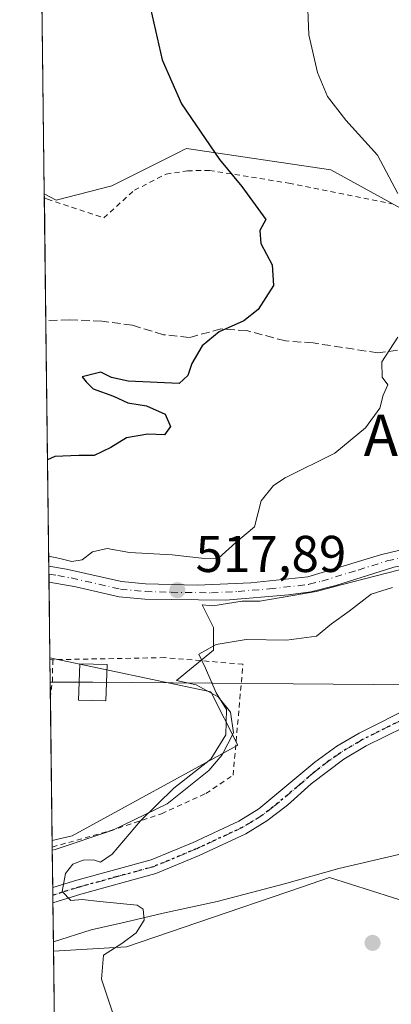
# Model space of a CAD drawing. Units: metres. Extents: x 583318 to 586748, y 4749758 to 4752113.
# Drawn here: x 583318 to 583390, y 4751522 to 4751713 of the extents above; entities that cross this region are included whole.
import ezdxf
from ezdxf.enums import TextEntityAlignment as Align

# ---------------------------------------------------------------- set-up
doc = ezdxf.new("R2010")
doc.units = ezdxf.units.M
doc.header["$MEASUREMENT"] = 0
for name, pattern in [('DGN Style 2', [1.6480167562047852, 0.988810053722871, -0.6592067024819142]), ('DGN Style 3', [2.307223458686699, 1.648016756204785, -0.6592067024819142]), ('DGN Style 4', [2.6384748266838614, 1.318413404963828, -0.6592067024819142, 0.001648016756204785, -0.6592067024819142]), ('DGN Style 5', [1.1536117293433497, 0.4944050268614355, -0.6592067024819142])]:
    doc.linetypes.add(name, pattern=pattern)
for name, color, linetype, lineweight in [('Alambrada', 7, 'DGN Style 2', 0), ('Camino Cxs', 7, 'Continuous', 0), ('Camino eje', 30, 'DGN Style 4', 13), ('Comarca CxS', 21, 'Continuous', 0), ('Comunidad Autónoma CxS', 142, 'Continuous', 0), ('Cultivos leñosos CxS', 92, 'Continuous', 0), ('Curva de nivel maestra', 30, 'Continuous', 30), ('Curva de nivel normal', 30, 'Continuous', 0), ('Espacio natural protegido', 121, 'Continuous', 13), ('Espacio natural protegido CxS', 121, 'Continuous', 0), ('Municipio CxS', 4, 'Continuous', 0), ('Pastizal CxS', 92, 'Continuous', 0), ('Pista no pavimentada Cxs', 111, 'Continuous', 0), ('Pista no pavimentada eje', 91, 'DGN Style 4', 0), ('Prado CxS', 92, 'Continuous', 0), ('Provincia CxS', 1, 'Continuous', 0), ('Punto de cota en terreno', 7, 'Continuous', 0), ('Ruta', 7, 'DGN Style 5', 30), ('Rótulo de punto de cota en terreno', 7, 'Continuous', 0), ('Senda', 7, 'DGN Style 3', 0), ('Tendido', 6, 'Continuous', 0), ('Texto cartográfico', 7, 'Continuous', 0), ('Torre de tendido Cxs', 51, 'Continuous', 0)]:
    doc.layers.add(name, color=color, linetype=linetype, lineweight=lineweight)
doc.styles.add('Style-Arial', font='txt')

# ---------------------------------------------------------------- blocks, each defined once
blk = doc.blocks.new('*U10')
at = {"layer": 'Espacio natural protegido CxS', "color": 121, "linetype": 'Continuous', "lineweight": 0, "flags": 128}
blk.add_lwpolyline([(583393.5159000009, 4751551.696599999), (583379.9728000006, 4751548.539700001), (583369.4877999993, 4751545.5579), (583356.4336999997, 4751542.114100001), (583345.9996999986, 4751539.892200001), (583338.6417000003, 4751538.098300002), (583332.0685999992, 4751536.634400001), (583324.7735000009, 4751534.2907), (583324.5570000008, 4751552.1025), (583325.1068999998, 4751552.229299999), (583336.2739999992, 4751555.928200001), (583346.7750000011, 4751561.069), (583354.8241999986, 4751567.518900001), (583357.4372000003, 4751570.521799999), (583359.6283000004, 4751574.823699999), (583359.0042999994, 4751578.805699999), (583356.6624000004, 4751581.760700001), (583352.3723999988, 4751584.082699998), (583348.5995000006, 4751584.919800002), (583355.7466000011, 4751590.8207), (583355.7466000011, 4751595.184599999), (583353.5447000007, 4751599.5936), (583355.6376999991, 4751599.4096), (583361.2977000008, 4751600.342499999), (583364.6926999999, 4751600.342499999), (583375.6336999999, 4751602.208300001), (583380.7278, 4751603.5143), (583393.7438000004, 4751606.8731)], dxfattribs=at)
blk = doc.blocks.new('5PATER')
at = {"layer": 'Cultivos leñosos CxS', "linetype": 'Continuous', "lineweight": 0}
h = blk.add_hatch(color=51, dxfattribs=at)
edge = h.paths.add_edge_path()
edge.add_ellipse((0, 0), major_axis=(-0.1095731443231308, -0.1110710700762829), ratio=0.9994222409660322, start_angle=0, end_angle=360)

msp = doc.modelspace()

# ---------------------------------------------------------------- linework, layer by layer
at = {"layer": 'Alambrada', "color": 7, "linetype": 'DGN Style 2', "lineweight": 0, "extrusion": (-0.1959246861816556, 0.04354699236239747, 0.9796515588722396), "elevation": 93138.27932388139, "flags": 128}
msp.add_lwpolyline([(-4764962.206299012, -452024.9805864196), (-4764962.206299012, -452024.4235522281)], dxfattribs=at)
at = {"layer": 'Alambrada', "color": 7, "linetype": 'DGN Style 2', "lineweight": 0, "extrusion": (-0.2674473300664511, -0.1546639739870886, 0.9510788509849475), "elevation": -890414.5156114863, "flags": 128}
msp.add_lwpolyline([(-3821288.804323774, 2742768.584903701), (-3821285.370323746, 2742766.448299896), (-3821282.935675501, 2742764.475307617), (-3821282.935119592, 2742764.474830208)], dxfattribs=at)
at = {"layer": 'Alambrada', "color": 7, "linetype": 'DGN Style 2', "lineweight": 0}
for points in [[(583323.0214999998, 4751678.429300001, 529.7397000000057), (583323.6001000004, 4751678.170100001, 529.7185000000027), (583334.5301000001, 4751674.5801, 530.7100999999967), (583340.4401000004, 4751679.9301, 533.3129999999946), (583346.5701000001, 4751683.050100001, 532.6206999999995), (583350.6901000004, 4751683.690099999, 531.0727000000043), (583354.9600999998, 4751683.770099999, 529.725099999996), (583370.2901, 4751681.300100001, 528.1339000000007), (583390.2100999998, 4751677.300100001, 522.6263999999937)], [(583324.5499999998, 4751552.6801, 516.9406000000017), (583335.7200999996, 4751555.850099999, 516.0124000000069), (583345.6901000004, 4751559.130100001, 515.4921000000032), (583354.2500999998, 4751563.050100001, 519.3214000000007), (583359.5301000001, 4751566.5801, 518.743100000007), (583361.4401000004, 4751588.090100001, 515.4281000000046), (583346.3201000001, 4751589.380100001, 517.5500999999931), (583324.6401000004, 4751588.970100001, 519.1312999999936)]]:
    msp.add_polyline3d(points, dxfattribs=at)
at = {"layer": 'Camino Cxs', "color": 7, "linetype": 'Continuous', "lineweight": 0, "extrusion": (0.001789125500842613, -0.148426457345249, 0.9889218299693264), "elevation": -703699.0535285707, "flags": 128}
msp.add_lwpolyline([(640553.0083681231, 4691686.026367974), (640553.0083681231, 4691688.987888951)], dxfattribs=at)
at = {"layer": 'Camino Cxs', "color": 7, "linetype": 'Continuous', "lineweight": 0}
for points in [[(583324.6454999996, 4751544.818600001, 518.0084000000061), (583324.6501000002, 4751544.8201, 518.0084000000061), (583329.3101000004, 4751546.270099999, 517.8993000000046), (583343.6601, 4751550.200099999, 515.823000000004), (583351.8201000001, 4751553.590100001, 515.3133999999991), (583360.6401000004, 4751557.700099999, 515.7315999999992), (583364.4801000003, 4751560.0701, 516.3524999999936), (583375.3400999998, 4751569.110099999, 512.867499999993), (583379.6101000002, 4751572.200099999, 511.9128000000055), (583383.9101, 4751574.7301, 511.5794000000024), (583394.3000999996, 4751579.940099999, 511.3310999999958), (583407.3000999996, 4751585.880100001, 510.5338999999949), (583416.8201000001, 4751589.4801, 509.7550000000047), (583443.6001000004, 4751597.1601, 509.0822999999946), (583454.1101000002, 4751601.2401, 509.0611000000063), (583460.5000999998, 4751604.200099999, 508.5035000000062), (583491.7500999998, 4751617.450099999, 507.4548000000068), (583498.8300999999, 4751619.9101, 506.5207999999984), (583508.0701000001, 4751622.5001, 504.5988999999972), (583510.5500999996, 4751623.9901, 505.2228000000032)], [(583515.0601000004, 4751623.420100001, 505.9143999999943), (583509.2500999998, 4751619.9301, 505.3901000000042), (583504.5401, 4751618.390100001, 506.1916999999958), (583499.6501000002, 4751617.220100001, 506.8847999999998), (583488.1700999998, 4751612.9801, 508.0225000000065), (583470.5301000001, 4751605.220100001, 509.2231000000029), (583461.6101000002, 4751601.620100001, 508.3622999999934), (583455.2100999998, 4751598.6601, 508.482999999993), (583444.4901000002, 4751594.5001, 508.6998000000021), (583433.3300999999, 4751591.220100001, 508.6756000000024), (583424.7701000003, 4751588.9801, 509.3485999999976), (583417.7301000003, 4751586.8201, 509.9519), (583408.3701, 4751583.280099999, 510.6839000000036), (583400.0000999998, 4751579.540100001, 510.980899999995), (583385.2500999998, 4751572.2601, 511.6677999999956), (583380.9600999998, 4751569.720100001, 512.5690999999933), (583374.6101000002, 4751564.9001, 514.2234999999928), (583370.0500999996, 4751560.8201, 516.6491999999998), (583366.0800999999, 4751557.7501, 516.7399000000005), (583361.9700999996, 4751555.220100001, 516.3846999999951), (583352.9501, 4751551.020099999, 515.4039000000049), (583344.5701000001, 4751547.540100001, 515.5093999999954), (583330.1001000004, 4751543.5701, 518.4657000000007), (583324.6808000002, 4751541.890100001, 517.5687999999936)], [(583400.0000999998, 4751579.540100001, 510.980899999995), (583385.2500999998, 4751572.2601, 511.6677999999956), (583380.9600999998, 4751569.720100001, 512.5690999999933), (583374.6101000002, 4751564.9001, 514.2234999999928), (583370.0500999996, 4751560.8201, 516.6491999999998), (583366.0800999999, 4751557.7501, 516.7399000000005), (583361.9700999996, 4751555.220100001, 516.3846999999951), (583352.9501, 4751551.020099999, 515.4039000000049), (583344.5701000001, 4751547.540100001, 515.5093999999954), (583330.1001000004, 4751543.5701, 518.4657000000007), (583324.6801000005, 4751541.890100001, 517.5687000000034), (583324.6454999996, 4751544.818700001, 518.0084000000061), (583324.6501000002, 4751544.8201, 518.0084000000061), (583329.3101000004, 4751546.270099999, 517.8993000000046), (583343.6601, 4751550.200099999, 515.823000000004), (583351.8201000001, 4751553.590100001, 515.3133999999991), (583360.6401000004, 4751557.700099999, 515.7315999999992), (583364.4801000003, 4751560.0701, 516.3524999999936), (583375.3400999998, 4751569.110099999, 512.867499999993), (583379.6101000002, 4751572.200099999, 511.9128000000055), (583383.9101, 4751574.7301, 511.5794000000024), (583394.3000999996, 4751579.940099999, 511.3310999999958)]]:
    msp.add_polyline3d(points, dxfattribs=at)
at = {"layer": 'Camino eje', "color": 30, "linetype": 'DGN Style 4', "lineweight": 13}
msp.add_polyline3d([(583397.1501000002, 4751579.7401, 510.9790999999968), (583389.7751000002, 4751576.100099999, 511.3742999999959), (583384.5800999999, 4751573.495100001, 511.5074000000022), (583382.4301000005, 4751572.2301, 511.513300000006), (583380.2851, 4751570.960100001, 512.1763000000064), (583378.1501000002, 4751569.415100001, 512.452900000004), (583374.9751000004, 4751567.005100001, 513.3463999999949), (583372.6951000001, 4751564.965100001, 514.4447999999975), (583367.2651000004, 4751560.4451, 516.2868000000017), (583365.2801000001, 4751558.9101, 516.3744000000006), (583363.3601000002, 4751557.725099999, 515.4915999999939), (583361.3051000005, 4751556.460100001, 515.8392000000022), (583352.3850999996, 4751552.3051, 514.7053000000016), (583344.1151000002, 4751548.870100001, 515.6778000000049), (583336.8800999997, 4751546.8851, 517.7917000000016), (583329.7050999999, 4751544.920100001, 518.1477000000014), (583327.3750999998, 4751544.1951, 517.7204000000056), (583324.6651, 4751543.3551, 517.5384000000049), (583324.6633000001, 4751543.354599999, 517.5381999999954)], dxfattribs=at)
at = {"layer": 'Comarca CxS', "color": 21, "linetype": 'Continuous', "lineweight": 0, "flags": 128}
msp.add_lwpolyline([(586101.1987676843, 4749791.574707264), (583346.3700006353, 4749757.539982463), (583334.9911000008, 4750693.685400001), (583332.0571999997, 4750935.0564), (583330.7866999996, 4751039.583199999), (583324.7735000009, 4751534.2907), (583324.5570000008, 4751552.1025), (583318.2500006345, 4752070.979982438), (584087.9716002687, 4752080.495023252), (584126.9914999988, 4752080.9774), (584127.4758046239, 4752080.983347128), (584136.2441897304, 4752081.091741751), (586110.9651786933, 4752105.502453613), (586597.6763219619, 4752111.518989614), (586719.1000006594, 4752113.01998244), (586719.3214903566, 4752095.501851122), (586733.9332000008, 4750939.8271), (586740.288399999, 4750437.183000001), (586742.7177000007, 4750245.040899999), (586748.3500006588, 4749799.569982464)], close=True, dxfattribs=at)
at = {"layer": 'Comunidad Autónoma CxS', "color": 142, "linetype": 'Continuous', "lineweight": 0, "flags": 128}
msp.add_lwpolyline([(586101.1987676843, 4749791.574707264), (583346.3700006353, 4749757.539982463), (583334.9911000008, 4750693.685400001), (583332.0571999997, 4750935.0564), (583330.7866999996, 4751039.583199999), (583324.7735000009, 4751534.2907), (583324.5570000008, 4751552.1025), (583318.2500006345, 4752070.979982438), (584087.9716002687, 4752080.495023252), (584126.9914999988, 4752080.9774), (584127.4758046239, 4752080.983347128), (584136.2441897304, 4752081.091741751), (586110.9651786933, 4752105.502453613), (586597.6763219619, 4752111.518989614), (586719.1000006594, 4752113.01998244), (586719.3214903566, 4752095.501851122), (586733.9332000008, 4750939.8271), (586740.288399999, 4750437.183000001), (586742.7177000007, 4750245.040899999), (586748.3500006588, 4749799.569982464)], close=True, dxfattribs=at)
at = {"layer": 'Curva de nivel maestra', "color": 30, "linetype": 'Continuous', "lineweight": 30, "elevation": 525, "flags": 128}
msp.add_lwpolyline([(583343.2100000001, 4751716.5801), (583345.8200000003, 4751705.190099999), (583349.5300000003, 4751696.640100001), (583356.9000000004, 4751685.870100001), (583361.25, 4751680.6801), (583365.8600000005, 4751674.2401), (583364.7000000002, 4751672.100099999), (583364.8799999999, 4751669.5801), (583367.1100000005, 4751665.4801), (583367.3399999999, 4751661.440099999), (583364.3899999997, 4751656.800100001), (583361.6200000001, 4751654.600099999), (583356.8600000005, 4751652.470100001), (583353.5199999996, 4751649.790100001), (583351.5599999996, 4751646.380100001), (583350.79, 4751644.050100001), (583349.0899999999, 4751642.5001), (583339.2599999999, 4751642.960100001), (583335.9800000004, 4751643.640100001), (583333.9199999999, 4751644.670100001), (583330.3499999996, 4751643.780099999), (583331.1200000001, 4751642.8201), (583332.4900000002, 4751641.420100001), (583336.4100000003, 4751640.0101), (583339.1399999997, 4751638.7401), (583342.7699999996, 4751638.140100001), (583346.4199999999, 4751636.550100001), (583347.4500000002, 4751634.1601), (583346.2800000003, 4751632.530099999), (583343.0199999996, 4751632.6601), (583338.8899999997, 4751631.960100001), (583335.8799999999, 4751630.0801), (583332.6699999999, 4751628.520099999), (583329.6900000004, 4751628.540100001), (583325.0199999996, 4751628.360099999), (583323.6380000003, 4751627.706599999)], dxfattribs=at)
at = {"layer": 'Curva de nivel normal', "color": 30, "linetype": 'Continuous', "lineweight": 0, "flags": 128}
for points, elevation in [([(583391.3899999997, 4751679.279999999), (583387.5, 4751686.74), (583381.3200000003, 4751693.529999999), (583377.8200000003, 4751698.07), (583375.8600000005, 4751702.720000001), (583374.2100000001, 4751710.050000001), (583373.8799999999, 4751718.220000001)], 520), ([(583323.8647999996, 4751609.0472), (583326.0199999996, 4751608.600000001), (583328.3499999996, 4751607.980000001), (583330.3099999996, 4751608.289999999), (583332.3300000001, 4751609.84), (583335.1799999997, 4751610.5), (583339.4800000004, 4751609.720000001), (583347.7699999996, 4751609.26), (583354.0300000003, 4751608.58), (583356.6900000004, 4751608.65), (583360.0599999996, 4751611.680000001), (583363.7000000002, 4751614.720000001), (583364.9800000004, 4751619.720000001), (583367.3600000005, 4751622.75), (583369.6100000005, 4751624.210000001), (583379.2000000002, 4751629.01), (583385.1600000003, 4751633.869999999), (583387.9000000004, 4751637.720000001), (583388.5700000003, 4751640.220000001), (583389.4699999997, 4751642.25), (583388.3499999996, 4751643.710000001), (583388.2800000003, 4751646.710000001), (583391.4199999999, 4751651.430000001)], 520), ([(583390.3499999996, 4751602.939999999), (583386.25, 4751601.640000001), (583381.9600000001, 4751598.390000001), (583378.5899999999, 4751595.91), (583375.6799999997, 4751593.550000001), (583369.8799999999, 4751592.74), (583362.0800000001, 4751592.91), (583356.2400000002, 4751591.91), (583352.9199999999, 4751590.050000001), (583354.2100000001, 4751587.34), (583356.2300000004, 4751582.539999999), (583358.2300000004, 4751579.350000001), (583358.1299999999, 4751574.390000001), (583355.2400000002, 4751569.730000001), (583348.0800000001, 4751564.060000001), (583341.6100000005, 4751557.730000001), (583336.1200000001, 4751551.300000001), (583333.8700000001, 4751549.75), (583332.5, 4751550.210000001), (583330.54, 4751550.140000001), (583328.5, 4751549.350000001), (583327.0800000001, 4751547.560000001), (583326.4900000002, 4751544.09), (583328.1600000003, 4751542.32), (583330.3200000003, 4751542.52), (583333.75, 4751542.130000001), (583340.9900000002, 4751541.42), (583342.1600000003, 4751540.619999999), (583342.3200000003, 4751538.539999999), (583340.75, 4751536.08), (583338.0099999999, 4751534.01), (583334.4900000002, 4751531.720000001), (583334.0999999996, 4751527.08), (583337.0700000003, 4751518.15)], 515)]:
    msp.add_lwpolyline(points, dxfattribs=dict(at, elevation=elevation))
at = {"layer": 'Espacio natural protegido', "color": 121, "linetype": 'Continuous', "lineweight": 13, "flags": 128}
for points in [[(583324.556991433, 4751552.102498023), (583325.106899999, 4751552.2293), (583336.2739999985, 4751555.928200002), (583346.7750000001, 4751561.068999999), (583354.8241999978, 4751567.518900001), (583357.4371999993, 4751570.521799998), (583359.6282999995, 4751574.823699998), (583359.0042999987, 4751578.8057), (583356.6623999996, 4751581.760700001), (583352.372399998, 4751584.082699999), (583348.5994999999, 4751584.919800002), (583355.7466000003, 4751590.820700001), (583355.7466000003, 4751595.1846), (583353.5446999999, 4751599.593600002), (583355.6376999984, 4751599.409600001), (583361.2977, 4751600.3425), (583364.6926999991, 4751600.3425), (583375.6336999991, 4751602.208300003), (583380.7277999992, 4751603.5143), (583393.7437999996, 4751606.873099999)], [(583393.5159000001, 4751551.6966), (583379.9727999998, 4751548.539700001), (583369.4877999985, 4751545.557899999), (583356.4336999989, 4751542.114100002), (583345.9996999977, 4751539.892200002), (583338.6416999993, 4751538.098300003), (583332.0685999984, 4751536.6344), (583324.7734937551, 4751534.290697994)]]:
    msp.add_lwpolyline(points, dxfattribs=at)
at = {"layer": 'Municipio CxS', "color": 4, "linetype": 'Continuous', "lineweight": 0, "flags": 128}
msp.add_lwpolyline([(586101.1987676843, 4749791.574707264), (583346.3700006353, 4749757.539982463), (583334.9911000008, 4750693.685400001), (583332.0571999997, 4750935.0564), (583330.7866999996, 4751039.583199999), (583324.7735000009, 4751534.2907), (583324.5570000008, 4751552.1025), (583318.2500006345, 4752070.979982438), (584087.9716002687, 4752080.495023252), (584126.9914999988, 4752080.9774), (584127.4758046239, 4752080.983347128), (584136.2441897304, 4752081.091741751), (586110.9651786933, 4752105.502453613)], dxfattribs=at)
at = {"layer": 'Pastizal CxS', "color": 92, "linetype": 'Continuous', "lineweight": 0, "extrusion": (-3.926465632455142e-05, 0.003227314288153905, 0.9999947914368217), "elevation": 15841.66095217611, "flags": 128}
msp.add_lwpolyline([(583323.0417374684, 4751652.048898299), (583323.0319373661, 4751652.854402493)], dxfattribs=at)
at = {"layer": 'Pastizal CxS', "color": 92, "linetype": 'Continuous', "lineweight": 0, "extrusion": (0.001719971569737481, -0.1414998216552287, 0.9899367869562873), "elevation": -670834.2708416572, "flags": 128}
msp.add_lwpolyline([(641033.7025259902, 4696546.139247861), (641033.7025259903, 4696570.141745266)], dxfattribs=at)
at = {"layer": 'Pastizal CxS', "color": 92, "linetype": 'Continuous', "lineweight": 0, "extrusion": (0.00163855705118155, -0.1347796775758576, 0.9908742370469312), "elevation": -638949.4647201961, "flags": 128}
msp.add_lwpolyline([(641043.2329041567, 4700940.79025529), (641043.2329041567, 4700988.791719821)], dxfattribs=at)
at = {"layer": 'Pastizal CxS', "color": 92, "linetype": 'Continuous', "lineweight": 0, "extrusion": (0.002339809315838222, -0.1932657392288125, 0.9811436588658697), "elevation": -916448.2493574414, "flags": 128}
msp.add_lwpolyline([(640803.1851866933, 4654837.954789257), (640803.1851866932, 4654839.529189886)], dxfattribs=at)
at = {"layer": 'Pastizal CxS', "color": 92, "linetype": 'Continuous', "lineweight": 0, "extrusion": (0.002359746714965456, -0.1939385470470013, 0.9810108417162061), "elevation": -919633.6057329486, "flags": 128}
msp.add_lwpolyline([(641091.599787587, 4654168.393100691), (641091.5997875871, 4654169.968225352)], dxfattribs=at)
at = {"layer": 'Pastizal CxS', "color": 92, "linetype": 'Continuous', "lineweight": 0, "extrusion": (0.001382386374119845, -0.1137130763570905, 0.9935126699108165), "elevation": -538997.5667348467, "flags": 128}
msp.add_lwpolyline([(641040.8270101536, 4713429.392088597), (641040.8270101537, 4713444.188765694)], dxfattribs=at)
at = {"layer": 'Pastizal CxS', "color": 92, "linetype": 'Continuous', "lineweight": 0, "extrusion": (0.0004390706306960733, -0.03600660717435266, 0.9993514554233526), "elevation": -170315.707460011, "flags": 128}
msp.add_lwpolyline([(641218.1113794656, 4741028.6396389), (641218.1113794657, 4741029.919864294)], dxfattribs=at)
at = {"layer": 'Pastizal CxS', "color": 92, "linetype": 'Continuous', "lineweight": 0, "extrusion": (0.0007867579322943434, -0.06476541880507337, 0.9979002062024837), "elevation": -306762.6499519921, "flags": 128}
msp.add_lwpolyline([(640998.2099615842, 4734180.39814214), (640998.2099615842, 4734188.276765659)], dxfattribs=at)
at = {"layer": 'Pastizal CxS', "color": 92, "linetype": 'Continuous', "lineweight": 0, "extrusion": (0.001011884865038151, -0.08323037037972121, 0.9965298196920525), "elevation": -394369.0789861914, "flags": 128}
msp.add_lwpolyline([(641044.8418925602, 4727680.902739128), (641044.8418925602, 4727682.372046089)], dxfattribs=at)
at = {"layer": 'Pastizal CxS', "color": 92, "linetype": 'Continuous', "lineweight": 0, "extrusion": (0.0006290652581401406, -0.05175298779790689, 0.9986597180876432), "elevation": -245025.141832561, "flags": 128}
msp.add_lwpolyline([(641033.0251330541, 4737769.266525183), (641033.0251330541, 4737770.732998846)], dxfattribs=at)
at = {"layer": 'Pastizal CxS', "color": 92, "linetype": 'Continuous', "lineweight": 0, "extrusion": (-0.0002351430877966855, 0.01934546935522047, 0.999812831245506), "elevation": 92298.6355497636, "flags": 128}
msp.add_lwpolyline([(-641032.0523703191, -4743193.877207843), (-641032.0523703191, -4743203.258556547)], dxfattribs=at)
at = {"layer": 'Pastizal CxS', "color": 92, "linetype": 'Continuous', "lineweight": 0}
for points in [[(583394.4678999997, 4751541.607100001, 511.8252000000066), (583378.1829000004, 4751546.7773, 512.985400000005), (583372.7560999999, 4751544.921499999, 513.0880000000034), (583352.7094999999, 4751538.067100001, 513.8386000000028), (583338.8995000003, 4751533.345100001, 514.5417000000016), (583324.7950999998, 4751532.5112, 515.2701999999991), (583324.5344000002, 4751553.9594, 515.8432999999932), (583328.3833, 4751554.824899999, 515.5547999999981), (583360.4253000002, 4751572.388300001, 514.5984999999928), (583355.2575000003, 4751582.718900001, 514.8852000000043), (583324.1046000002, 4751589.320900001, 517.2488000000012), (583323.0116999998, 4751679.2349, 529.4052999999985), (583325.3239000002, 4751678.0253, 529.2804999999935), (583336.0630999999, 4751680.801100001, 528.2869000000064), (583349.2147000004, 4751687.3773, 525.9833000000071), (583349.9603000004, 4751687.7499, 525.8502000000008), (583350.5302999998, 4751688.0349, 525.7464999999938), (583378.4291000003, 4751683.900900001, 521.4753999999957), (583399.0947000004, 4751672.534299999, 519.2593000000053)], [(583323.0116999998, 4751679.2349, 529.4052999999985), (583325.3239000002, 4751678.0253, 529.2804999999935), (583336.0630999999, 4751680.801100001, 528.2869000000064), (583349.2147000004, 4751687.3773, 525.9833000000071), (583349.9603000004, 4751687.7499, 525.8502000000008), (583350.5302999998, 4751688.0349, 525.7464999999938), (583378.4291000003, 4751683.900900001, 521.4753999999957), (583399.0947000004, 4751672.534299999, 519.2593000000053), (583409.1967000002, 4751661.167099999, 518.1866000000009), (583447.4452999998, 4751668.4005, 512.2583000000013), (583456.1595000001, 4751669.561100001, 510.9183000000049), (583462.6486999998, 4751670.4253, 509.9807000000001), (583462.9527000003, 4751670.4659, 509.9369000000006), (583483.6272999998, 4751662.1995, 507.2174999999989), (583503.2862999998, 4751648.975099999, 504.8362999999954), (583503.2439000001, 4751636.683499999, 506.2697000000044), (583513.8378999997, 4751629.966499999, 504.3821999999927), (583536.0576999999, 4751630.4823, 503.5883999999933)], [(583543.2925000004, 4751616.0141, 503.5256999999983), (583528.3066999996, 4751613.430500001, 504.2075999999943), (583512.2873000001, 4751611.3639, 504.4554999999964), (583491.8573000003, 4751600.316500001, 505.6444000000047), (583394.7226999998, 4751548.842900001, 512.4397000000026), (583394.4678999997, 4751541.607100001, 511.8252000000066), (583378.1829000004, 4751546.7773, 512.985400000005), (583372.7560999999, 4751544.921499999, 513.0880000000034), (583352.7094999999, 4751538.067100001, 513.8386000000028), (583338.8995000003, 4751533.345100001, 514.5417000000016), (583324.7950999998, 4751532.5112, 515.2701999999991)], [(583324.1046000002, 4751589.320900001, 517.2488000000012), (583355.2575000003, 4751582.718900001, 514.8852000000043), (583360.4253000002, 4751572.388300001, 514.5984999999928), (583328.3833, 4751554.824899999, 515.5547999999981), (583324.5344000002, 4751553.9594, 515.8432999999932)]]:
    msp.add_polyline3d(points, dxfattribs=at)
at = {"layer": 'Pista no pavimentada Cxs', "color": 111, "linetype": 'Continuous', "lineweight": 0, "extrusion": (0.00231583296889375, -0.1918291995250745, 0.9814255932709467), "elevation": -909635.7979100475, "flags": 128}
msp.add_lwpolyline([(640640.3626021793, 4656194.849954935), (640640.3626021793, 4656197.998359829)], dxfattribs=at)
at = {"layer": 'Pista no pavimentada Cxs', "color": 111, "linetype": 'Continuous', "lineweight": 0}
for points in [[(583323.8885000005, 4751607.110200001, 519.9679000000033), (583327.3300999999, 4751606.5101, 519.9045000000042), (583337.9700999996, 4751604.120100001, 518.7934999999999), (583342.6101000002, 4751603.700099999, 518.6989999999934), (583352.6101000002, 4751603.390100001, 518.367499999993), (583362.9501, 4751603.860099999, 519.2232999999978), (583373.9901000002, 4751605.0601, 519.306899999996), (583388.0701000001, 4751609.3101, 518.0288), (583394.7401000002, 4751610.920100001, 518.1680000000051), (583406.1201, 4751612.6501, 515.0788999999932), (583421.0000999998, 4751614.390100001, 514.1267999999982), (583432.8300999999, 4751616.4801, 513.6567000000068), (583449.5601000004, 4751620.4801, 515.3815999999933), (583459.3701, 4751622.2301, 512.8576999999932), (583470.1901000004, 4751624.770099999, 509.6377999999968), (583479.3300999999, 4751627.100099999, 507.5966999999946), (583480.7301000003, 4751627.460100001, 507.3160000000062), (583488.5970999999, 4751630.2567, 507.3727000000072)], [(583510.5500999996, 4751623.9901, 505.2228000000032), (583505.9301000005, 4751624.5801, 505.5920999999944), (583500.6901000004, 4751626.8201, 506.4006999999983), (583494.3701, 4751628.020099999, 506.2403999999952), (583489.6901000004, 4751627.460100001, 506.4429999999993), (583481.6101000002, 4751624.5801, 507.5890999999974), (583470.9301000005, 4751621.860099999, 509.5662000000011), (583459.9901000002, 4751619.290100001, 511.289499999999), (583450.1700999998, 4751617.540100001, 513.3934000000008), (583433.4501, 4751613.540100001, 513.3601999999955), (583424.4501, 4751611.860099999, 513.5617000000057), (583401.6401000004, 4751609.030099999, 515.2419999999984), (583390.6101000002, 4751606.9001, 515.8092999999935), (583379.4101, 4751603.380100001, 516.5880000000034), (583374.5701000001, 4751602.100099999, 516.6731), (583370.2200999996, 4751601.540100001, 517.5380000000005), (583358.0900999998, 4751600.5001, 517.390400000004), (583342.4600999998, 4751600.690099999, 518.1665000000066), (583337.4901000002, 4751601.140100001, 518.2624999999971), (583329.1001000004, 4751603.100099999, 518.813599999994), (583323.9258000003, 4751604.020500001, 519.3638999999966)], [(583390.6101000002, 4751606.9001, 515.8092999999935), (583379.4101, 4751603.380100001, 516.5880000000034), (583374.5701000001, 4751602.100099999, 516.6731), (583370.2200999996, 4751601.540100001, 517.5380000000005), (583358.0900999998, 4751600.5001, 517.390400000004), (583342.4600999998, 4751600.690099999, 518.1665000000066), (583337.4901000002, 4751601.140100001, 518.2624999999971), (583329.1001000004, 4751603.100099999, 518.813599999994), (583323.9259000003, 4751604.020500001, 519.3638999999966), (583323.8883999996, 4751607.110400001, 519.9679999999935), (583323.8901000004, 4751607.110099999, 519.9679999999935), (583327.3300999999, 4751606.5101, 519.9045000000042), (583337.9700999996, 4751604.120100001, 518.7934999999999), (583342.6101000002, 4751603.700099999, 518.6989999999934), (583352.6101000002, 4751603.390100001, 518.367499999993), (583362.9501, 4751603.860099999, 519.2232999999978), (583373.9901000002, 4751605.0601, 519.306899999996), (583388.0701000001, 4751609.3101, 518.0288), (583394.7401000002, 4751610.920100001, 518.1680000000051)]]:
    msp.add_polyline3d(points, dxfattribs=at)
at = {"layer": 'Pista no pavimentada eje', "color": 91, "linetype": 'DGN Style 4', "lineweight": 0}
msp.add_polyline3d([(583323.9071000004, 4751605.5656, 519.6668999999965), (583323.9101, 4751605.565099999, 519.6667000000016), (583325.6300999997, 4751605.265100001, 519.5687999999936), (583328.2150999998, 4751604.8051, 519.3644999999962), (583333.5351, 4751603.610099999, 518.824299999993), (583337.7301000003, 4751602.630100001, 518.418399999995), (583342.5351, 4751602.1951, 518.2768999999971), (583347.5351, 4751602.040100001, 518.202900000004), (583355.3501000004, 4751601.9451, 517.7880000000005), (583360.5201000003, 4751602.1801, 517.7339999999967), (583366.5850999998, 4751602.700099999, 518.8277999999991), (583372.1051000003, 4751603.300100001, 518.0749000000069), (583374.2801000001, 4751603.5801, 517.7859999999928), (583376.7001, 4751604.220100001, 517.5764999999956), (583383.7401000002, 4751606.345100001, 516.6824999999953), (583389.3400999998, 4751608.1051, 516.6215999999986), (583392.6750999996, 4751608.9101, 516.948900000003)], dxfattribs=at)
at = {"layer": 'Prado CxS', "color": 92, "linetype": 'Continuous', "lineweight": 0, "extrusion": (0.0002623183808378107, -0.02158195486935119, 0.9997670480732422), "elevation": -101868.2283771864, "flags": 128}
msp.add_lwpolyline([(641030.0605084496, 4743145.042282971), (641030.0605084496, 4743250.780222605)], dxfattribs=at)
at = {"layer": 'Prado CxS', "color": 92, "linetype": 'Continuous', "lineweight": 0, "extrusion": (0.000739840812164099, -0.06140678950112299, 0.9981125481821865), "elevation": -290832.0057271759, "flags": 128}
msp.add_lwpolyline([(640525.6794302575, 4735294.050657565), (640525.6794302575, 4735294.283513936)], dxfattribs=at)
at = {"layer": 'Prado CxS', "color": 92, "linetype": 'Continuous', "lineweight": 0, "extrusion": (0.0005561249593040423, -0.04574095814029129, 0.9989531798204748), "elevation": -216501.1434529666, "flags": 128}
msp.add_lwpolyline([(641047.213193632, 4739196.553469446), (641047.213193632, 4739203.71719744)], dxfattribs=at)
at = {"layer": 'Prado CxS', "color": 92, "linetype": 'Continuous', "lineweight": 0, "extrusion": (0.0004616875437554477, -0.03798520689437054, 0.9992781949496365), "elevation": -179703.9755843742, "flags": 128}
msp.add_lwpolyline([(641029.4922470343, 4740708.85826643), (641029.4922470343, 4740736.853940021)], dxfattribs=at)
at = {"layer": 'Prado CxS', "color": 92, "linetype": 'Continuous', "lineweight": 0, "extrusion": (-0.0004118187741200753, 0.03388001138044062, 0.9994258227773378), "elevation": 161256.7257955453, "flags": 128}
msp.add_lwpolyline([(-641033.3332261565, -4741131.183338095), (-641033.3332261565, -4741350.210768139)], dxfattribs=at)
at = {"layer": 'Prado CxS', "color": 92, "linetype": 'Continuous', "lineweight": 0}
for points in [[(583536.0576999999, 4751630.4823, 503.5883999999933), (583513.8378999997, 4751629.966499999, 504.3821999999927), (583503.2439000001, 4751636.683499999, 506.2697000000044), (583503.2862999998, 4751648.975099999, 504.8362999999954), (583483.6272999998, 4751662.1995, 507.2174999999989), (583462.9527000003, 4751670.4659, 509.9369000000006), (583462.6486999998, 4751670.4253, 509.9807000000001), (583456.1595000001, 4751669.561100001, 510.9183000000049), (583447.4452999998, 4751668.4005, 512.2583000000013), (583409.1967000002, 4751661.167099999, 518.1866000000009), (583399.0947000004, 4751672.534299999, 519.2593000000053), (583378.4291000003, 4751683.900900001, 521.4753999999957), (583350.5302999998, 4751688.0349, 525.7464999999938), (583349.9603000004, 4751687.7499, 525.8502000000008), (583349.2147000004, 4751687.3773, 525.9833000000071), (583336.0630999999, 4751680.801100001, 528.2869000000064), (583325.3239000002, 4751678.0253, 529.2804999999935), (583323.0116999998, 4751679.2349, 529.4052999999985), (583320.4708000004, 4751888.276000001, 532.5956000000006)], [(583323.0116999998, 4751679.2349, 529.4052999999985), (583325.3239000002, 4751678.0253, 529.2804999999935), (583336.0630999999, 4751680.801100001, 528.2869000000064), (583349.2147000004, 4751687.3773, 525.9833000000071), (583349.9603000004, 4751687.7499, 525.8502000000008), (583350.5302999998, 4751688.0349, 525.7464999999938), (583378.4291000003, 4751683.900900001, 521.4753999999957), (583399.0947000004, 4751672.534299999, 519.2593000000053), (583409.1967000002, 4751661.167099999, 518.1866000000009), (583447.4452999998, 4751668.4005, 512.2583000000013), (583456.1595000001, 4751669.561100001, 510.9183000000049), (583462.6486999998, 4751670.4253, 509.9807000000001), (583462.9527000003, 4751670.4659, 509.9369000000006), (583483.6272999998, 4751662.1995, 507.2174999999989), (583503.2862999998, 4751648.975099999, 504.8362999999954), (583503.2439000001, 4751636.683499999, 506.2697000000044), (583513.8378999997, 4751629.966499999, 504.3821999999927), (583536.0576999999, 4751630.4823, 503.5883999999933)], [(583330.0800000001, 4751097.723900001, 541.2510000000038), (583324.7950999998, 4751532.5112, 515.2701999999991), (583338.8995000003, 4751533.345100001, 514.5417000000016), (583352.7094999999, 4751538.067100001, 513.8386000000028), (583372.7560999999, 4751544.921499999, 513.0880000000034), (583378.1829000004, 4751546.7773, 512.985400000005), (583394.4678999997, 4751541.607100001, 511.8252000000066), (583394.7226999998, 4751548.842900001, 512.4397000000026), (583491.8573000003, 4751600.316500001, 505.6444000000047), (583512.2873000001, 4751611.3639, 504.4554999999964), (583528.3066999996, 4751613.430500001, 504.2075999999943), (583543.2925000004, 4751616.0141, 503.5256999999983)], [(583543.2925000004, 4751616.0141, 503.5256999999983), (583528.3066999996, 4751613.430500001, 504.2075999999943), (583512.2873000001, 4751611.3639, 504.4554999999964), (583491.8573000003, 4751600.316500001, 505.6444000000047), (583394.7226999998, 4751548.842900001, 512.4397000000026), (583394.4678999997, 4751541.607100001, 511.8252000000066), (583378.1829000004, 4751546.7773, 512.985400000005), (583372.7560999999, 4751544.921499999, 513.0880000000034), (583352.7094999999, 4751538.067100001, 513.8386000000028), (583338.8995000003, 4751533.345100001, 514.5417000000016), (583324.7950999998, 4751532.5112, 515.2701999999991)], [(583324.1046000002, 4751589.320900001, 517.2488000000012), (583355.2575000003, 4751582.718900001, 514.8852000000043), (583360.4253000002, 4751572.388300001, 514.5984999999928), (583328.3833, 4751554.824899999, 515.5547999999981), (583324.5344000002, 4751553.9594, 515.8432999999932)]]:
    msp.add_polyline3d(points, dxfattribs=at)
msp.add_polyline3d([(583324.5344000002, 4751553.9594, 515.8432999999932), (583324.1046000002, 4751589.320900001, 517.2488000000012), (583355.2575000003, 4751582.718900001, 514.8852000000043), (583360.4253000002, 4751572.388300001, 514.5984999999928), (583328.3833, 4751554.824899999, 515.5547999999981)], close=True, dxfattribs=at)
at = {"layer": 'Provincia CxS', "color": 1, "linetype": 'Continuous', "lineweight": 0, "flags": 128}
msp.add_lwpolyline([(586101.1987676843, 4749791.574707264), (583346.3700006353, 4749757.539982463), (583334.9911000008, 4750693.685400001), (583332.0571999997, 4750935.0564), (583330.7866999996, 4751039.583199999), (583324.7735000009, 4751534.2907), (583324.5570000008, 4751552.1025), (583318.2500006345, 4752070.979982438), (584087.9716002687, 4752080.495023252), (584126.9914999988, 4752080.9774), (584127.4758046239, 4752080.983347128), (584136.2441897304, 4752081.091741751), (586110.9651786933, 4752105.502453613), (586597.6763219619, 4752111.518989614), (586719.1000006594, 4752113.01998244), (586719.3214903566, 4752095.501851122), (586733.9332000008, 4750939.8271), (586740.288399999, 4750437.183000001), (586742.7177000007, 4750245.040899999), (586748.3500006588, 4749799.569982464)], close=True, dxfattribs=at)
at = {"layer": 'Ruta', "color": 7, "linetype": 'DGN Style 5', "lineweight": 30}
msp.add_polyline3d([(583397.1501000002, 4751579.7401, 510.9790999999968), (583389.7751000002, 4751576.100099999, 511.3742999999959), (583384.5800999999, 4751573.495100001, 511.5074000000022), (583382.4301000005, 4751572.2301, 511.513300000006), (583380.2851, 4751570.960100001, 512.1763000000064), (583378.1501000002, 4751569.415100001, 512.452900000004), (583374.9751000004, 4751567.005100001, 513.3463999999949), (583372.6951000001, 4751564.965100001, 514.4447999999975), (583367.2651000004, 4751560.4451, 516.2868000000017), (583365.2801000001, 4751558.9101, 516.3744000000006), (583363.3601000002, 4751557.725099999, 515.4915999999939), (583361.3051000005, 4751556.460100001, 515.8392000000022), (583352.3850999996, 4751552.3051, 514.7053000000016), (583344.1151000002, 4751548.870100001, 515.6778000000049), (583336.8800999997, 4751546.8851, 517.7917000000016), (583329.7050999999, 4751544.920100001, 518.1477000000014), (583327.3750999998, 4751544.1951, 517.7204000000056), (583324.6651, 4751543.3551, 517.5384000000049), (583324.6633000001, 4751543.354599999, 517.5381999999954)], dxfattribs=at)
at = {"layer": 'Senda', "color": 7, "linetype": 'DGN Style 3', "lineweight": 0}
msp.add_polyline3d([(583406.3795999996, 4751653.571799999, 518.9967999999935), (583404.5301000001, 4751653.380100001, 519.8028000000049), (583393.6101000002, 4751649.220100001, 523.1646000000037), (583387.5301000001, 4751648.420100001, 527.0975000000036), (583375.0100999996, 4751650.340100001, 530.2256999999954), (583369.6501000002, 4751650.7401, 532.218599999993), (583362.1601, 4751652.720100001, 531.067200000005), (583357.1700999998, 4751653.0601, 529.260500000004), (583351.0201000003, 4751651.370100001, 530.2522999999928), (583346.0500999996, 4751651.940099999, 530.1468000000023), (583340.0500999996, 4751653.780099999, 528.5883000000031), (583334.1201, 4751654.5601, 526.2767000000022), (583327.8501000004, 4751654.8301, 525.9697000000015), (583323.3103, 4751654.670100001, 525.9649000000063)], dxfattribs=at)
at = {"layer": 'Tendido', "color": 6, "linetype": 'Continuous', "lineweight": 0}
msp.add_polyline3d([(583324.1612999998, 4751584.6525, 518.2483999999968), (583332.3982999995, 4751584.594000001, 526.2391999999963), (583791.9512999998, 4751580.9033, 523.3160999999964), (584079.7175000003, 4751579.512900001, 529.3448999999965), (584393.8838000001, 4751576.4926, 548.2323999999935), (584749.7600999996, 4751572.5713, 536.3049000000028), (585169.358, 4751571.377400001, 521.4832000000024), (585475.3344999999, 4751568.3388, 521.6442999999999), (585815.6323999995, 4751565.24, 508.8475999999937), (586149.4359999998, 4751562.667199999, 505.9088999999949), (586537.9266999997, 4751560.241800001, 505.4278000000049), (586726.1092999997, 4751558.637700001, 502.6040999999968)], dxfattribs=at)
at = {"layer": 'Torre de tendido Cxs', "color": 51, "linetype": 'Continuous', "lineweight": 0}
msp.add_polyline3d([(583335.1944000004, 4751588.027899999, 520.9073000000062), (583334.8990000002, 4751581.034200001, 520.9032000000007), (583329.6073000003, 4751581.1665, 521.5718999999954), (583329.8926999997, 4751588.160700001, 522.0626000000047), (583335.1944000004, 4751588.027899999, 520.9073000000062)], dxfattribs=at)
msp.add_3dface([(583335.1944000004, 4751588.027899999, 520.9073000000062), (583334.8990000002, 4751581.034200001, 520.9032000000007), (583329.6073000003, 4751581.1665, 521.5718999999954), (583329.8926999997, 4751588.160700001, 522.0626000000047)], dxfattribs=at)

# ---------------------------------------------------------------- block references
at = {"layer": 'Espacio natural protegido CxS', "color": 121, "linetype": 'Continuous', "lineweight": 0}
msp.add_blockref('*U10', (0, 0), dxfattribs=at)
at = {"layer": 'Punto de cota en terreno', "color": 7, "linetype": 'Continuous', "lineweight": 0, "xscale": 10, "yscale": 10, "zscale": 10}
for p in [(583348.75, 4751602.439999999, 517.8899999999994), (583386.5099999999, 4751534.119999999, 512.179999999993)]:
    msp.add_blockref('5PATER', p, dxfattribs=at)

# ---------------------------------------------------------------- texts
at = {"layer": 'Rótulo de punto de cota en terreno', "color": 7, "linetype": 'Continuous', "lineweight": 0, "style": 'Style-Arial'}
msp.add_text('517,89', height=7.000000000000002, dxfattribs=at).set_placement((583352.2778000003, 4751605.967800001))
at = {"layer": 'Texto cartográfico', "color": 7, "linetype": 'Continuous', "lineweight": 0, "style": 'Style-Arial'}
msp.add_text('Ardantzarretako', height=8, dxfattribs=at).set_placement((583426.4605000003, 4751632.460150001), align=Align.MIDDLE_CENTER)

doc.saveas('drawing.dxf')
